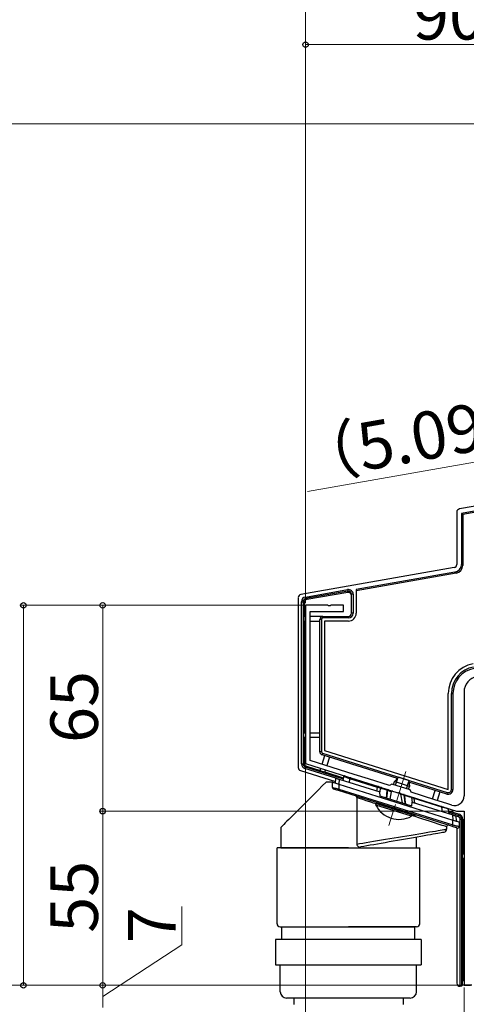
# Model space of a CAD drawing. Extents: x 0 to 1400, y 0 to 2117.
# Drawn here: x 202 to 343, y 1551 to 1862 of the extents above; entities that cross this region are included whole.
import ezdxf

# ---------------------------------------------------------------- set-up
doc = ezdxf.new("R2010")
doc.units = 0
doc.linetypes.add('YCENTER_1', pattern=[13, 10, -1, 1, -1])
for name, color, linetype, lineweight in [('YKK_11', 7, 'CONTINUOUS', 30), ('YKK_12', 2, 'CONTINUOUS', 13), ('YKK_13', 4, 'CONTINUOUS', 30), ('YKK_D', 6, 'CONTINUOUS', 13)]:
    doc.layers.add(name, color=color, linetype=linetype, lineweight=lineweight)
doc.styles.add('text-b', font='txt')

msp = doc.modelspace()

# ---------------------------------------------------------------- linework, layer by layer
at = {"layer": 'YKK_11', "linetype": 'ByBlock', "lineweight": -2, "ltscale": 0.5}
for p, q in [((299.04, 1676.95), (292, 1676.95)), ((292, 1676.95), (292, 1626.95)), ((299.23, 1676.83), (299.04, 1676.95)), ((299.78, 1676.83), (299.23, 1676.83)), ((299.96, 1676.95), (299.78, 1676.83)), ((304, 1676.95), (299.96, 1676.95)), ((304, 1674.95), (304, 1676.95)), ((293.4, 1627.97), (293.4, 1674.95)), ((293.4, 1674.95), (304, 1674.95)), ((342, 1649.56), (342, 1616.74)), ((292, 1626.95), (321.06, 1617.78)), ((307.38, 1623.56), (293.4, 1627.97)), ((311.89, 1622.14), (307.38, 1623.56)), ((318.49, 1620.06), (311.89, 1622.14)), ((319.24, 1620.45), (318.49, 1620.06)), ((324.96, 1618.65), (319.24, 1620.45)), ((321.06, 1617.78), (321.27, 1617.84)), ((321.27, 1617.84), (321.8, 1617.68)), ((321.8, 1617.68), (321.94, 1617.51)), ((321.94, 1617.51), (339.57, 1611.95)), ((325.35, 1617.9), (324.96, 1618.65)), ((332.78, 1615.55), (325.35, 1617.9)), ((336.61, 1614.35), (332.78, 1615.55)), ((338.1, 1613.88), (336.61, 1614.35)), ((339.57, 1611.95), (342, 1611.95)), ((342, 1611.95), (342, 1556.95)), ((342, 1556.95), (344, 1556.95))]:
    msp.add_line(p, q, dxfattribs=at)
for centre, radius, start, end in [((347, 1649.56), 5, 100, 180), ((339, 1616.74), 3, 252.5, 0)]:
    msp.add_arc(centre, radius, start, end, dxfattribs=at)
at = {"layer": 'YKK_12', "linetype": 'YCENTER_1'}
msp.add_line((323.67, 1624.51), (318.27, 1607.39), dxfattribs=at)
at = {"layer": 'YKK_13'}
for p, q in [((441.46, 1723.25), (341.59, 1705.64)), ((374.75, 1713.41), (340.52, 1707.38)), ((375.01, 1711.93), (341.19, 1705.97)), ((339.69, 1706.39), (339.69, 1689.86)), ((341.19, 1705.97), (341.59, 1705.64)), ((341.19, 1705.97), (341.19, 1689.85)), ((341.59, 1705.64), (341.59, 1689.52)), ((338.87, 1688.87), (290.52, 1680.35)), ((341.19, 1689.85), (341.59, 1689.52)), ((339.13, 1687.4), (308, 1681.91)), ((339.53, 1687.06), (308, 1681.5)), ((339.53, 1687.06), (339.13, 1687.4)), ((289.69, 1679.36), (289.69, 1625.72)), ((291.96, 1679.56), (305.24, 1681.9)), ((291.96, 1679.56), (292.05, 1679.06)), ((305.33, 1681.41), (292.05, 1679.06)), ((292.05, 1679.06), (292.42, 1678.76)), ((305.33, 1681.03), (292.42, 1678.76)), ((305.24, 1681.9), (305.33, 1681.41)), ((305.33, 1681.03), (305.33, 1681.41)), ((306.5, 1674.45), (306.5, 1680.42)), ((307, 1680.42), (306.5, 1680.42)), ((307, 1680.42), (307, 1674.45)), ((308, 1681.91), (308, 1674.45)), ((290.72, 1626.84), (290.72, 1678.08)), ((290.72, 1678.08), (291.22, 1678.08)), ((291.22, 1678.08), (291.22, 1626.84)), ((291.59, 1677.77), (291.22, 1678.08)), ((291.59, 1677.77), (291.59, 1673.45)), ((291.5, 1673.45), (291.5, 1671.95)), ((292, 1673.45), (291.5, 1673.45)), ((297.5, 1673.45), (293.4, 1673.45)), ((297.5, 1672.95), (297.5, 1673.45)), ((297.5, 1673.45), (305.5, 1673.45)), ((305.5, 1672.95), (297.5, 1672.95)), ((305.5, 1672.95), (305.5, 1673.45)), ((307, 1674.45), (306.5, 1674.45)), ((291.5, 1671.95), (292, 1671.95)), ((291.59, 1671.95), (291.59, 1636.71)), ((293.4, 1671.95), (296.5, 1671.95)), ((297, 1672.45), (296.5, 1672.45)), ((296.5, 1630.71), (296.5, 1672.45)), ((297, 1672.45), (297, 1630.71)), ((305.5, 1671.95), (298, 1671.95)), ((298, 1671.95), (298, 1631.08)), ((337, 1618.78), (337, 1649.09)), ((338, 1618.78), (338, 1649.09)), ((338, 1649.09), (338.5, 1649.09)), ((338.5, 1649.09), (338.5, 1618.78)), ((291.5, 1635.21), (291.5, 1636.71)), ((291.5, 1636.71), (292, 1636.71)), ((293.4, 1636.71), (296.5, 1636.71)), ((292, 1635.21), (291.5, 1635.21)), ((291.59, 1635.21), (291.59, 1627.11)), ((296.5, 1635.21), (293.4, 1635.21)), ((297, 1630.71), (296.5, 1630.71)), ((297.35, 1630.23), (297.2, 1629.76)), ((320.95, 1622.27), (297.2, 1629.76)), ((297.23, 1626.76), (298.08, 1629.48)), ((297.35, 1630.23), (336.7, 1617.83)), ((298, 1631.08), (337, 1618.78)), ((290.72, 1626.84), (291.22, 1626.84)), ((291.22, 1626.84), (291.59, 1627.11)), ((299.51, 1629.03), (298.66, 1626.31)), ((290.39, 1624.77), (301.49, 1621.27)), ((291.77, 1625.41), (291.92, 1625.89)), ((301.59, 1622.32), (291.77, 1625.41)), ((292.29, 1626.16), (291.92, 1625.89)), ((291.92, 1625.89), (303.81, 1622.14)), ((292.29, 1626.16), (296.61, 1624.8)), ((296.58, 1624.71), (296.81, 1625.43)), ((298.01, 1624.26), (296.58, 1624.71)), ((298.24, 1624.98), (298.01, 1624.26)), ((298.04, 1624.34), (303.87, 1622.51)), ((298.5, 1621.12), (297.27, 1619.89)), ((300.5, 1621.12), (298.5, 1621.12)), ((300.5, 1619.39), (300.5, 1621.12)), ((300.5, 1621.12), (300.53, 1621.11)), ((300.53, 1621.11), (300.62, 1621.08)), ((300.62, 1621.08), (300.77, 1621.04)), ((300.77, 1621.04), (300.97, 1620.97)), ((300.97, 1620.97), (301.21, 1620.89)), ((301.21, 1620.89), (301.5, 1620.8)), ((301.45, 1620.82), (301.59, 1622.35)), ((301.5, 1620.8), (301.82, 1620.7)), ((301.59, 1622.35), (301.6, 1622.34)), ((301.6, 1622.34), (301.65, 1622.33)), ((301.65, 1622.33), (301.72, 1622.31)), ((301.72, 1622.31), (301.82, 1622.28)), ((301.82, 1622.28), (301.95, 1622.24)), ((301.82, 1620.7), (302.15, 1620.6)), ((301.95, 1622.24), (302.09, 1622.19)), ((302.09, 1622.19), (302.24, 1622.14)), ((302.15, 1620.6), (302.5, 1620.49)), ((302.24, 1622.14), (302.41, 1622.09)), ((302.41, 1622.09), (302.58, 1622.04)), ((302.58, 1622.04), (302.45, 1620.51)), ((302.5, 1620.49), (302.5, 1618.92)), ((302.5, 1620.49), (338.5, 1609.14)), ((302.58, 1622.04), (315.39, 1618)), ((303.92, 1622.83), (303.74, 1621.67)), ((303.93, 1622.82), (303.92, 1622.83)), ((304.17, 1622.75), (303.93, 1622.82)), ((304.47, 1622.66), (304.17, 1622.75)), ((304.31, 1623.07), (304.37, 1623.05)), ((304.37, 1623.05), (304.55, 1622.99)), ((304.88, 1622.53), (304.47, 1622.66)), ((304.55, 1622.99), (304.84, 1622.9)), ((304.84, 1622.9), (305.25, 1622.77)), ((305.38, 1622.37), (304.88, 1622.53)), ((305.25, 1622.77), (306.32, 1622.43)), ((305.97, 1622.19), (305.38, 1622.37)), ((305.81, 1621.02), (305.97, 1622.19)), ((314.69, 1619.44), (305.97, 1622.19)), ((305.97, 1622.19), (305.97, 1622.19)), ((306.32, 1622.43), (315.04, 1619.68)), ((319.72, 1620.3), (320.02, 1621.26)), ((321.29, 1622.64), (320.02, 1621.26)), ((324.79, 1619.75), (320.02, 1621.26)), ((320.34, 1620.11), (321.06, 1622.39)), ((324.54, 1621.62), (321.29, 1622.64)), ((323.86, 1619), (324.58, 1621.28)), ((324.54, 1621.62), (324.79, 1619.75)), ((336.55, 1617.35), (324.6, 1621.12)), ((294.9, 1617.52), (293.78, 1616.39)), ((296.07, 1618.69), (294.9, 1617.52)), ((297.27, 1619.89), (296.07, 1618.69)), ((300.5, 1619.39), (300.53, 1619.38)), ((300.53, 1619.38), (300.62, 1619.36)), ((300.62, 1619.36), (300.77, 1619.33)), ((300.77, 1619.33), (300.97, 1619.28)), ((300.87, 1618.91), (300.85, 1618.91)), ((300.94, 1618.88), (300.87, 1618.91)), ((301.05, 1618.85), (300.94, 1618.88)), ((300.97, 1619.28), (301.21, 1619.22)), ((301.2, 1618.8), (301.05, 1618.85)), ((301.39, 1618.74), (301.2, 1618.8)), ((301.21, 1619.22), (301.5, 1619.15)), ((301.6, 1618.68), (301.39, 1618.74)), ((301.5, 1619.15), (301.82, 1619.08)), ((301.84, 1618.6), (301.6, 1618.68)), ((301.82, 1619.08), (302.15, 1619)), ((302.09, 1618.52), (301.84, 1618.6)), ((302.35, 1618.44), (302.09, 1618.52)), ((302.15, 1619), (302.5, 1618.92)), ((302.36, 1618.48), (302.35, 1618.45)), ((302.35, 1618.45), (302.35, 1618.44)), ((338.35, 1607.09), (302.35, 1618.44)), ((302.38, 1618.52), (302.36, 1618.48)), ((302.39, 1618.58), (302.38, 1618.52)), ((302.42, 1618.65), (302.39, 1618.58)), ((302.44, 1618.73), (302.42, 1618.65)), ((302.47, 1618.82), (302.44, 1618.73)), ((302.5, 1618.92), (302.47, 1618.82)), ((302.5, 1618.92), (338.5, 1607.57)), ((314.52, 1618.27), (314.69, 1619.44)), ((315.55, 1619.17), (314.69, 1619.44)), ((315.04, 1619.68), (315.92, 1619.41)), ((315.55, 1619.17), (315.38, 1618)), ((315.5, 1616.7), (315.39, 1618)), ((316.09, 1619.01), (315.55, 1619.17)), ((315.55, 1619.17), (315.55, 1619.17)), ((315.92, 1619.41), (316.42, 1619.25)), ((316.65, 1618.84), (316.09, 1619.01)), ((316.42, 1619.25), (316.94, 1619.08)), ((317.31, 1618.64), (316.65, 1618.84)), ((316.94, 1619.08), (317.57, 1618.88)), ((317.71, 1618.53), (317.31, 1618.64)), ((317.48, 1616.08), (317.61, 1617.28)), ((317.57, 1618.88), (317.98, 1618.76)), ((317.61, 1617.28), (317.74, 1618.52)), ((317.77, 1617.86), (317.64, 1616.68)), ((317.71, 1618.53), (317.71, 1618.53)), ((317.74, 1618.52), (317.71, 1618.53)), ((317.71, 1618.53), (317.71, 1618.53)), ((317.74, 1618.52), (317.76, 1618.57)), ((317.74, 1618.52), (317.82, 1618.47)), ((317.76, 1618.57), (317.79, 1618.62)), ((317.84, 1618.45), (317.77, 1617.86)), ((317.79, 1618.62), (317.82, 1618.67)), ((317.82, 1618.67), (317.85, 1618.7)), ((317.82, 1618.47), (317.84, 1618.45)), ((319, 1618.09), (317.84, 1618.45)), ((317.85, 1618.7), (317.88, 1618.73)), ((317.88, 1618.73), (317.91, 1618.75)), ((317.91, 1618.75), (317.95, 1618.76)), ((317.95, 1618.76), (317.98, 1618.76)), ((318.13, 1618.71), (317.98, 1618.76)), ((318.18, 1618.69), (318.13, 1618.71)), ((318.18, 1618.69), (319.44, 1618.29)), ((319, 1618.09), (318.56, 1615.74)), ((319.44, 1618.29), (321.66, 1617.59)), ((321.66, 1617.59), (322.94, 1617.19)), ((321.92, 1617.32), (322.44, 1614.52)), ((323.1, 1616.95), (321.92, 1617.32)), ((323.06, 1617.15), (322.94, 1617.19)), ((323.12, 1617.13), (323.06, 1617.15)), ((323.1, 1616.95), (323.17, 1616.91)), ((323.27, 1615.5), (323.1, 1616.95)), ((323.12, 1617.13), (323.15, 1617.12)), ((323.12, 1617.13), (323.54, 1617)), ((323.15, 1617.12), (323.16, 1617.1)), ((323.16, 1617.1), (323.18, 1617.08)), ((323.17, 1616.91), (323.2, 1616.89)), ((323.18, 1617.08), (323.19, 1617.05)), ((323.19, 1617.05), (323.2, 1617.02)), ((323.2, 1617.02), (323.2, 1616.98)), ((323.2, 1616.98), (323.2, 1616.94)), ((323.2, 1616.94), (323.2, 1616.89)), ((323.23, 1616.88), (323.2, 1616.89)), ((323.2, 1616.89), (323.36, 1615.5)), ((323.23, 1616.88), (323.23, 1616.88)), ((323.64, 1616.76), (323.23, 1616.88)), ((323.23, 1616.88), (323.23, 1616.88)), ((323.54, 1617), (324.16, 1616.81)), ((324.49, 1618.8), (324.79, 1619.75)), ((332.04, 1615.79), (332.89, 1618.5)), ((334.33, 1618.05), (333.47, 1615.34)), ((336.7, 1617.83), (336.55, 1617.35)), ((338, 1618.78), (338.5, 1618.78)), ((291.66, 1614.28), (290.69, 1613.3)), ((292.69, 1615.31), (291.66, 1614.28)), ((293.78, 1616.39), (292.69, 1615.31)), ((308.16, 1616.21), (308.16, 1601.56)), ((309.06, 1615.91), (308.16, 1616.21)), ((310.05, 1615.59), (309.06, 1615.91)), ((311.11, 1615.25), (310.05, 1615.59)), ((312.24, 1614.88), (311.11, 1615.25)), ((313.42, 1614.49), (312.24, 1614.88)), ((314.24, 1614.23), (313.42, 1614.49)), ((314.13, 1613.88), (314.28, 1614.36)), ((325.38, 1610.33), (314.13, 1613.88)), ((325.53, 1610.82), (314.28, 1614.36)), ((314.4, 1614.64), (314.4, 1614.33)), ((314.4, 1614.33), (314.41, 1614.32)), ((314.41, 1614.32), (314.52, 1614.29)), ((314.52, 1614.29), (314.74, 1614.22)), ((314.74, 1614.22), (315.06, 1614.12)), ((315.06, 1614.12), (315.47, 1613.99)), ((315.47, 1613.99), (315.98, 1613.83)), ((325.5, 1613.55), (315.5, 1616.7)), ((315.98, 1613.83), (316.56, 1613.64)), ((317.64, 1616.68), (317.57, 1616.05)), ((323.43, 1614.21), (323.27, 1615.5)), ((323.36, 1615.5), (323.52, 1614.18)), ((324.29, 1616.57), (323.64, 1616.76)), ((324.16, 1616.81), (324.69, 1616.64)), ((324.85, 1616.4), (324.29, 1616.57)), ((324.69, 1616.64), (325.19, 1616.48)), ((325.38, 1616.24), (324.85, 1616.4)), ((325.19, 1616.48), (326.06, 1616.21)), ((326.24, 1615.97), (325.38, 1616.24)), ((325.38, 1616.24), (325.6, 1614.72)), ((325.38, 1616.24), (325.38, 1616.24)), ((325.5, 1613.55), (325.61, 1614.78)), ((325.61, 1614.78), (338.41, 1610.74)), ((326.06, 1616.21), (334.78, 1613.46)), ((326.46, 1614.51), (326.24, 1615.96)), ((334.96, 1613.22), (326.24, 1615.96)), ((288.1, 1610.72), (287.37, 1609.99)), ((288.9, 1611.52), (288.1, 1610.72)), ((289.76, 1612.38), (288.9, 1611.52)), ((290.69, 1613.3), (289.76, 1612.38)), ((316.56, 1613.64), (317.22, 1613.44)), ((317.22, 1613.44), (317.93, 1613.21)), ((317.93, 1613.21), (318.69, 1612.97)), ((318.69, 1612.97), (319.49, 1612.72)), ((319.49, 1612.72), (320.3, 1612.47)), ((320.3, 1612.47), (321.11, 1612.21)), ((321.11, 1612.21), (321.91, 1611.96)), ((321.91, 1611.96), (322.69, 1611.71)), ((322.69, 1611.71), (323.43, 1611.48)), ((323.43, 1611.48), (324.12, 1611.26)), ((324.12, 1611.26), (324.74, 1611.07)), ((324.74, 1611.07), (325.29, 1610.89)), ((325.29, 1610.89), (325.75, 1610.75)), ((325.38, 1610.33), (325.53, 1610.82)), ((325.75, 1610.75), (326.12, 1610.63)), ((326.6, 1610.48), (326.6, 1610.79)), ((334.78, 1613.46), (335.41, 1613.26)), ((335.16, 1611.76), (334.96, 1613.22)), ((335.25, 1613.13), (334.96, 1613.22)), ((334.96, 1613.22), (334.96, 1613.22)), ((336.12, 1612.86), (335.25, 1613.13)), ((335.41, 1613.26), (335.93, 1613.09)), ((335.93, 1613.09), (336.32, 1612.97)), ((336.52, 1612.73), (336.12, 1612.86)), ((336.32, 1612.97), (336.59, 1612.89)), ((336.8, 1612.65), (336.52, 1612.73)), ((336.59, 1612.89), (336.8, 1612.82)), ((337.01, 1612.58), (336.8, 1612.65)), ((337.01, 1612.58), (337.24, 1611.11)), ((337.09, 1612.03), (340.48, 1610.96)), ((337.16, 1611.62), (340.37, 1610.61)), ((338.55, 1609.12), (338.41, 1610.74)), ((338.41, 1610.74), (338.61, 1610.68)), ((338.61, 1610.68), (338.79, 1610.62)), ((340.37, 1610.61), (340.48, 1610.96)), ((285.16, 1607.78), (284.8, 1607.42)), ((285.6, 1608.22), (285.16, 1607.78)), ((286.12, 1608.74), (285.6, 1608.22)), ((286.71, 1609.33), (286.12, 1608.74)), ((287.37, 1609.99), (286.71, 1609.33)), ((326.54, 1610.23), (325.46, 1610.58)), ((326.12, 1610.63), (326.38, 1610.55)), ((326.38, 1610.55), (326.55, 1610.5)), ((327.77, 1609.83), (326.54, 1610.23)), ((326.55, 1610.5), (326.6, 1610.48)), ((328.95, 1609.45), (327.77, 1609.83)), ((330.07, 1609.08), (328.95, 1609.45)), ((331.12, 1608.74), (330.07, 1609.08)), ((332.09, 1608.42), (331.12, 1608.74)), ((332.98, 1608.14), (332.09, 1608.42)), ((333.78, 1607.87), (332.98, 1608.14)), ((334.49, 1607.65), (333.78, 1607.87)), ((335.09, 1607.45), (334.49, 1607.65)), ((338.5, 1607.57), (338.47, 1607.47)), ((338.5, 1607.57), (338.5, 1609.14)), ((338.5, 1609.14), (338.85, 1609.03)), ((338.5, 1607.57), (338.85, 1607.48)), ((338.79, 1610.62), (338.96, 1610.56)), ((338.85, 1609.03), (339.18, 1608.92)), ((338.96, 1610.56), (339.12, 1610.52)), ((339.12, 1610.52), (339.24, 1610.48)), ((339.18, 1608.92), (339.5, 1608.82)), ((339.24, 1610.48), (339.33, 1610.45)), ((339.33, 1610.45), (339.39, 1610.43)), ((339.39, 1610.43), (339.41, 1610.43)), ((339.41, 1610.43), (339.55, 1608.81)), ((340.22, 1610.14), (339.42, 1610.39)), ((339.5, 1608.82), (339.79, 1608.73)), ((339.79, 1608.73), (340.03, 1608.66)), ((340.03, 1608.66), (340.23, 1608.59)), ((340.22, 1610.14), (340.37, 1610.61)), ((340.23, 1608.59), (340.38, 1608.55)), ((340.38, 1608.55), (340.47, 1608.52)), ((340.47, 1608.52), (340.5, 1608.51)), ((340.5, 1608.51), (340.5, 1607.09)), ((340.72, 1556.64), (340.72, 1609.45)), ((340.72, 1609.45), (341.22, 1609.45)), ((341.22, 1609.45), (341.22, 1556.67)), ((341.22, 1609.45), (341.59, 1609.45)), ((341.59, 1609.45), (341.59, 1598.45)), ((284.19, 1606.81), (284.15, 1606.77)), ((284.15, 1606.77), (284.15, 1600.41)), ((284.31, 1606.93), (284.19, 1606.81)), ((284.52, 1607.14), (284.31, 1606.93)), ((284.8, 1607.42), (284.52, 1607.14)), ((325.27, 1604.39), (326.54, 1604.6)), ((326.54, 1604.6), (327.77, 1604.8)), ((327.77, 1604.8), (328.95, 1605)), ((328.95, 1605), (330.07, 1605.18)), ((330.07, 1605.18), (331.12, 1605.36)), ((331.38, 1604.51), (330.44, 1604.34)), ((331.12, 1605.36), (332.09, 1605.52)), ((332.25, 1604.66), (331.38, 1604.51)), ((332.09, 1605.52), (332.98, 1605.66)), ((333.02, 1604.8), (332.25, 1604.66)), ((332.98, 1605.66), (333.78, 1605.8)), ((333.71, 1604.92), (333.02, 1604.8)), ((334.3, 1605.02), (333.71, 1604.92)), ((333.78, 1605.8), (334.49, 1605.91)), ((334.79, 1605.11), (334.3, 1605.02)), ((334.49, 1605.91), (335.09, 1606.01)), ((335.18, 1605.17), (334.79, 1605.11)), ((335.59, 1607.28), (335.09, 1607.45)), ((335.09, 1606.01), (335.59, 1606.1)), ((335.45, 1605.22), (335.18, 1605.17)), ((335.62, 1605.25), (335.45, 1605.22)), ((335.99, 1607.16), (335.59, 1607.28)), ((335.59, 1606.1), (335.99, 1606.16)), ((335.67, 1605.26), (335.62, 1605.25)), ((336.27, 1607.06), (335.99, 1607.16)), ((335.99, 1606.16), (336.27, 1606.21)), ((336.44, 1607.01), (336.27, 1607.06)), ((336.27, 1606.21), (336.44, 1606.24)), ((336.5, 1606.99), (336.44, 1607.01)), ((336.44, 1606.24), (336.5, 1606.25)), ((336.5, 1606.99), (336.5, 1606.25)), ((338.36, 1607.13), (338.35, 1607.1)), ((338.35, 1607.1), (338.35, 1607.09)), ((338.61, 1607.01), (338.35, 1607.09)), ((338.38, 1607.17), (338.36, 1607.13)), ((338.39, 1607.23), (338.38, 1607.17)), ((338.42, 1607.3), (338.39, 1607.23)), ((338.44, 1607.38), (338.42, 1607.3)), ((338.47, 1607.47), (338.44, 1607.38)), ((338.86, 1606.93), (338.61, 1607.01)), ((338.85, 1607.48), (339.18, 1607.4)), ((339.1, 1606.85), (338.86, 1606.93)), ((339.31, 1606.78), (339.1, 1606.85)), ((339.18, 1607.4), (339.5, 1607.33)), ((339.5, 1606.73), (339.31, 1606.78)), ((339.5, 1607.33), (339.79, 1607.26)), ((339.65, 1606.68), (339.5, 1606.73)), ((339.76, 1606.64), (339.65, 1606.68)), ((339.69, 1606.68), (339.69, 1557.64)), ((339.83, 1606.62), (339.76, 1606.64)), ((339.79, 1607.26), (340.03, 1607.2)), ((339.85, 1606.62), (339.83, 1606.62)), ((340.03, 1607.2), (340.23, 1607.16)), ((340.23, 1607.16), (340.38, 1607.12)), ((340.38, 1607.12), (340.47, 1607.1)), ((340.47, 1607.1), (340.5, 1607.09)), ((308.16, 1601.56), (309.06, 1601.71)), ((309.06, 1601.71), (310.05, 1601.87)), ((310.05, 1601.87), (311.11, 1602.05)), ((311.11, 1602.05), (312.24, 1602.24)), ((312.24, 1602.24), (313.42, 1602.43)), ((313.51, 1601.35), (312.4, 1601.16)), ((313.42, 1602.43), (314.66, 1602.64)), ((314.67, 1601.56), (313.51, 1601.35)), ((314.66, 1602.64), (315.94, 1602.85)), ((315.87, 1601.77), (314.67, 1601.56)), ((317.11, 1601.99), (315.87, 1601.77)), ((315.94, 1602.85), (317.25, 1603.07)), ((318.38, 1602.21), (317.11, 1601.99)), ((317.25, 1603.07), (318.58, 1603.29)), ((319.67, 1602.44), (318.38, 1602.21)), ((318.58, 1603.29), (319.93, 1603.51)), ((320.96, 1602.67), (319.67, 1602.44)), ((319.93, 1603.51), (321.29, 1603.73)), ((322.25, 1602.9), (320.96, 1602.67)), ((321.29, 1603.73), (322.63, 1603.95)), ((323.53, 1603.12), (322.25, 1602.9)), ((322.63, 1603.95), (323.96, 1604.17)), ((324.79, 1603.34), (323.53, 1603.12)), ((323.96, 1604.17), (325.27, 1604.39)), ((326.01, 1603.56), (324.79, 1603.34)), ((327.2, 1603.77), (326.01, 1603.56)), ((326.85, 1603.71), (326.85, 1600.41)), ((328.34, 1603.97), (327.2, 1603.77)), ((329.42, 1604.16), (328.34, 1603.97)), ((330.44, 1604.34), (329.42, 1604.16)), ((305.5, 1600.41), (283, 1600.41)), ((283, 1576.41), (283, 1600.41)), ((284.15, 1600.41), (308.16, 1600.41)), ((305.5, 1600.41), (328, 1600.41)), ((308.16, 1600.41), (326.85, 1600.41)), ((310.37, 1600.8), (309.47, 1600.64)), ((311.35, 1600.97), (310.37, 1600.8)), ((312.4, 1601.16), (311.35, 1600.97)), ((328, 1576.41), (328, 1600.41)), ((341.5, 1596.95), (341.5, 1598.45)), ((341.5, 1598.45), (342, 1598.45)), ((342, 1596.95), (341.5, 1596.95)), ((341.59, 1596.95), (341.59, 1558.54)), ((284, 1575.41), (305.5, 1575.41)), ((284.5, 1575.41), (326.5, 1575.41)), ((284.5, 1571.41), (284.5, 1575.41)), ((327, 1575.41), (305.5, 1575.41)), ((326.5, 1571.41), (326.5, 1575.41)), ((328.5, 1571.41), (282.5, 1571.41)), ((282.5, 1571.41), (282.5, 1563.41)), ((328.5, 1571.41), (328.5, 1563.41)), ((282.5, 1563.41), (328.5, 1563.41)), ((284, 1554.91), (284, 1563.41)), ((327, 1554.91), (327, 1563.41)), ((341.5, 1558.45), (341.59, 1558.54)), ((341.5, 1556.95), (341.5, 1558.45)), ((341.5, 1558.45), (342, 1558.45)), ((341.59, 1558.54), (342, 1558.54)), ((340.69, 1556.64), (340.72, 1556.64)), ((341.22, 1556.67), (340.72, 1556.64)), ((341.22, 1556.67), (341.5, 1556.95)), ((344.5, 1556.95), (341.5, 1556.95)), ((325, 1552.91), (286, 1552.91)), ((288.25, 1552.91), (288.25, 1550.91)), ((322.75, 1552.91), (322.75, 1550.91))]:
    msp.add_line(p, q, dxfattribs=at)
for centre, radius, start, end in [((292.21, 1678.09), 1.49, 99.6243, 180.3758), ((292.22, 1678.08), 0.995, 99.8696, 180.1307), ((305.51, 1680.43), 1.49, 359.5795, 100.2931), ((305.5, 1680.42), 1, 359.864, 99.9001), ((297.5, 1672.45), 1, 90, 180), ((297.5, 1672.45), 0.5, 90, 180), ((305.5, 1674.45), 2.5, 270, 0), ((305.5, 1674.45), 1.5, 270, 0), ((305.5, 1674.45), 1, 270, 0), ((346.5, 1649.09), 9.5, 100, 180), ((346.5, 1649.09), 8.5, 100, 180), ((346.5, 1649.09), 8, 100, 180), ((297.5, 1630.71), 1, 180, 252.5), ((297.5, 1630.71), 0.5, 180, 252.5), ((292.21, 1626.83), 1.49, 179.7202, 252.7799), ((292.22, 1626.84), 0.996, 179.8931, 252.6069), ((304.22, 1622.78), 0.3, 72.5, 171), ((306.26, 1622.15), 0.287, 77.4537, 171.8159), ((301, 1619.39), 0.5, 180, 252.5), ((315.84, 1619.12), 0.292, 75.2902, 171.4431), ((318.12, 1618.41), 0.284, 78.7005, 172.0334), ((322.85, 1616.95), 0.254, 359.6401, 69.5317), ((337, 1618.78), 1.5, 252.5, 0), ((337, 1618.78), 1, 252.5, 0), ((307.56, 1616.17), 0.604, 3.7948, 75.4003), ((321.48, 1617.58), 8.23, 206.7189, 298.2811), ((325.1, 1616.22), 0.276, 4.6588, 71.3393), ((334.7, 1613.21), 0.261, 1.4304, 70.239), ((336.71, 1612.53), 0.3, 9, 72.5), ((340, 1609.45), 1.59, 27.7683, 72.5), ((340, 1609.45), 0.724, 14.3764, 72.5), ((340, 1609.45), 1.22, 19.2624, 72.5), ((340, 1609.45), 0.724, 0, 14.3764), ((340, 1609.45), 1.22, 0, 19.2624), ((340, 1609.45), 1.59, 0, 27.7683), ((335.5, 1606.25), 1, 280, 0), ((337, 1606.99), 0.5, 72.5, 180), ((340, 1607.09), 0.5, 252.5, 0), ((309.19, 1601.63), 1.03, 184.0342, 285.9613), ((284, 1576.41), 1, 180, 270), ((327, 1576.41), 1, 270, 0), ((286, 1554.91), 2, 180, 270), ((325, 1554.91), 2, 270, 0)]:
    msp.add_arc(centre, radius, start, end, dxfattribs=at)
for centre, major_axis, ratio, start_param, end_param in [((340.7, 1706.39), (-0.768, 0.645), 0.996828, 5.586618, 6.979753), ((338.69, 1689.86), (0.768, -0.645), 0.996828, 5.586618, 6.979753), ((338.69, 1689.86), (1.92, -1.61), 0.996828, 5.586618, 6.979753), ((339.09, 1689.53), (1.92, -1.61), 0.996828, 5.586618, 6.979753), ((290.7, 1679.36), (-0.768, 0.645), 0.996828, 5.586618, 6.979753), ((305.5, 1680.04), (0, -1), 0.998077, 1.570796, 3.315797), ((292.59, 1677.77), (-0.768, 0.645), 0.996828, 5.586618, 6.979753), ((292.59, 1627.11), (-0.809, -0.593), 0.997136, 5.65187, 6.9145), ((290.7, 1625.72), (-0.809, -0.593), 0.997136, 5.65187, 6.9145), ((314.95, 1619.39), (0.09, 0.286), 0.897608, 0, 1.678471), ((315.84, 1619.11), (1.15, -0.33), 0.249453, 3.160196, 3.177273), ((319.35, 1618.01), (-0.342, 0.108), 0.835557, 4.712389, 6.381495), ((321.57, 1617.31), (-0.342, 0.108), 0.835557, 3.558476, 4.712389), ((325.97, 1615.92), (0.09, 0.286), 0.897608, 5.153468, 6.283185), ((327.23, 1615.52), (0.982, -0.483), 0.231503, 3.283288, 3.298892), ((340.7, 1557.64), (-0.71, -0.71), 0.99628, 5.499651, 7.06672)]:
    msp.add_ellipse(centre, major_axis=major_axis, ratio=ratio, start_param=start_param, end_param=end_param, dxfattribs=at)
at = {"layer": 'YKK_D'}
for p, q in [((292, 1677.65), (292, 1880)), ((292, 1677.65), (292, 1855)), ((382, 1854), (292, 1854)), ((1022.43, 1829), (177, 1829)), ((349.47, 1722.91), (292.59, 1712.88)), ((291.3, 1676.95), (202, 1676.95)), ((203, 1676.95), (203, 1556.95)), ((291.3, 1676.95), (227, 1676.95)), ((228, 1611.95), (228, 1676.95)), ((292, 1626.17), (292, 1467.95)), ((338.62, 1611.95), (227, 1611.95)), ((338.62, 1611.95), (227, 1611.95)), ((228, 1556.95), (228, 1611.95)), ((253, 1569.71), (253, 1581.81)), ((228, 1553.45), (253, 1569.71)), ((341.3, 1556.95), (177, 1556.95)), ((330.5, 1556.95), (177, 1556.95)), ((341.3, 1556.95), (202, 1556.95)), ((341.3, 1556.95), (227, 1556.95)), ((341.3, 1556.95), (227, 1556.95)), ((228, 1549.95), (228, 1556.95)), ((342, 1556.25), (342, 1492.95)), ((228, 1549.95), (228, 1553.45))]:
    msp.add_line(p, q, dxfattribs=at)
at = {"layer": 'YKK_D', "linetype": 'ByBlock', "lineweight": -2}
for centre in [(292, 1854), (203, 1676.95), (228, 1676.95), (228, 1611.95), (228, 1611.95), (203, 1556.95), (228, 1556.95), (228, 1556.95)]:
    msp.add_circle(centre, 0.875, dxfattribs=at)

# ---------------------------------------------------------------- texts
at = {"layer": 'YKK_D', "style": 'text-b'}
msp.add_text('90', height=15, dxfattribs=at).set_placement((325.88, 1855.6))
for s, rotation, p in [('（5.09）', 10, (289.72, 1715.82)), ('65', 90, (226.5, 1633.49)), ('55', 90, (226.5, 1573.54)), ('7', 90, (251, 1570.27))]:
    msp.add_text(s, height=15, rotation=rotation, dxfattribs=at).set_placement(p)

doc.saveas('drawing.dxf')
